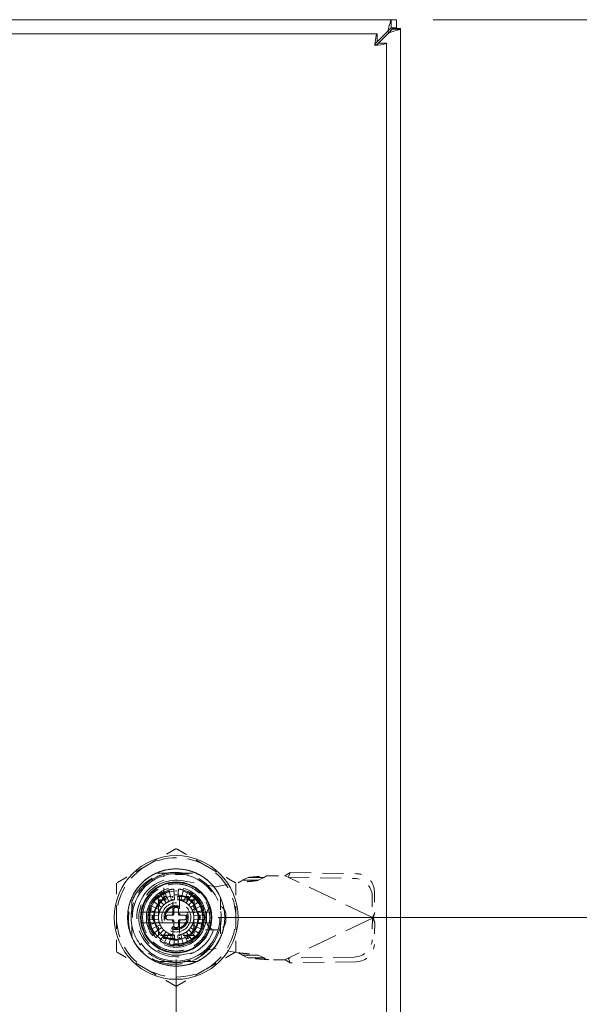
# Model space of a CAD drawing. Units: inches. Extents: x 3.8 to 99, y 1.2 to 63.8.
# Drawn here: x 36 to 41, y 33.3 to 42.1 of the extents above; entities that cross this region are included whole.
import ezdxf

# ---------------------------------------------------------------- set-up
doc = ezdxf.new("R2010")
doc.units = ezdxf.units.IN
doc.header["$LTSCALE"] = 6
doc.header["$MEASUREMENT"] = 0
doc.linetypes.add('DASHED', pattern=[0.2067, 0.1654, -0.0413])
for name, color, linetype, lineweight in [('Dimension (ANSI)', 7, 'Continuous', 5), ('Hidden (ANSI)', 7, 'DASHED', 5), ('Visible (ANSI)', 7, 'Continuous', 5)]:
    doc.layers.add(name, color=color, linetype=linetype, lineweight=lineweight)
doc.styles.add('Note Text (ANSI)', font='RomanS.shx')
doc.dimstyles.new('Default (ANSI)', dxfattribs={"dimscale": 6, "dimtxt": 0.125, "dimasz": 0.098425, "dimexe": 0.125, "dimexo": 0.0625, "dimgap": 0.031496, "dimtad": 0, "dimtih": 1, "dimtoh": 1, "dimrnd": 1e-08, "dimzin": 0, "dimdsep": 46, "dimtxsty": 'Note Text (ANSI)', "dimcen": 0.09, "dimdle": 0.393701, "dimclrd": 256, "dimclre": 256, "dimclrt": 256, "dimadec": 0, "dimazin": 0, "dimtfac": 0.96, "dimtofl": 0, "dimtmove": 0, "dimatfit": 3, "dimfxl": 1, "dimtolj": 1, "dimtzin": 4, "dimlwd": -1, "dimlwe": -1, "dimarcsym": 0})

# ---------------------------------------------------------------- blocks, each defined once
blk = doc.blocks.new('*D12')
at = {"layer": 'Defpoints', "color": 0}
for p in [(39.3298, 42.0626), (37.4149, 34.0626), (44.9991, 34.0626)]:
    blk.add_point(p, dxfattribs=at)
at = {"layer": 'Dimension (ANSI)'}
for p, q in [((39.7048, 42.0626), (45.7491, 42.0626)), ((44.9991, 41.472), (44.9991, 37.6265)), ((44.9991, 34.6531), (44.9991, 36.4986)), ((37.7899, 34.0626), (45.7491, 34.0626))]:
    blk.add_line(p, q, dxfattribs=at)
for points in [[(44.9007, 41.472), (45.0975, 41.472), (44.9991, 42.0626)], [(44.9007, 34.6531), (45.0975, 34.6531), (44.9991, 34.0626)]]:
    blk.add_solid(points, dxfattribs=at)
at = {"layer": 'Dimension (ANSI)', "insert": (44.9991, 37.0626), "char_height": 0.75, "attachment_point": 5, "style": 'Note Text (ANSI)'}
blk.add_mtext('\\A1;8.00', dxfattribs=at)
blk = doc.blocks.new('*D13')
at = {"layer": 'Defpoints', "color": 0}
for p in [(37.4149, 34.0626), (39.4149, 31.9407), (39.4149, 30.9124)]:
    blk.add_point(p, dxfattribs=at)
at = {"layer": 'Dimension (ANSI)'}
for p, q in [((37.4149, 33.6876), (37.4149, 31.1907)), ((38.0054, 31.9407), (38.8243, 31.9407)), ((39.4149, 31.9407), (40.5715, 31.9407))]:
    blk.add_line(p, q, dxfattribs=at)
for points in [[(38.0054, 32.0391), (38.0054, 31.8423), (37.4149, 31.9407)], [(38.8243, 32.0391), (38.8243, 31.8423), (39.4149, 31.9407)]]:
    blk.add_solid(points, dxfattribs=at)
at = {"layer": 'Dimension (ANSI)', "insert": (41.9034, 31.9407), "char_height": 0.75, "attachment_point": 5, "style": 'Note Text (ANSI)'}
blk.add_mtext('\\A1;2.00{\\PTYP.}', dxfattribs=at)

msp = doc.modelspace()

# ---------------------------------------------------------------- linework, layer by layer
at = {"layer": 'Hidden (ANSI)', "ltscale": 0.114446}
for p, q in [((37.2345, 34.4563), (37.5953, 34.4563)), ((37.2345, 34.4563), (37.5953, 34.4563)), ((37.0212, 33.8821), (37.0212, 34.243)), ((37.0212, 33.8821), (37.0212, 34.243)), ((37.8086, 34.243), (37.8086, 33.8821)), ((37.8086, 34.243), (37.8086, 33.8821)), ((37.5953, 33.6689), (37.2345, 33.6689)), ((37.5953, 33.6689), (37.2345, 33.6689))]:
    msp.add_line(p, q, dxfattribs=at)
at = {"layer": 'Hidden (ANSI)', "ltscale": 0.062892}
for p, q in [((37.3046, 34.2257), (37.3046, 34.4241)), ((37.3046, 34.2257), (37.3046, 34.4241)), ((37.7764, 33.9523), (37.578, 33.9523)), ((37.7764, 33.9523), (37.578, 33.9523))]:
    msp.add_line(p, q, dxfattribs=at)
at = {"layer": 'Hidden (ANSI)', "ltscale": 0.003649}
for p, q in [((37.4082, 34.4563), (37.4082, 34.4445)), ((37.4082, 34.4563), (37.4082, 34.4445)), ((37.4198, 34.4563), (37.4198, 34.4445)), ((37.4198, 34.4563), (37.4198, 34.4445)), ((37.4392, 34.4563), (37.4392, 34.4445)), ((37.4392, 34.4563), (37.4392, 34.4445)), ((37.447, 34.4563), (37.447, 34.4445)), ((37.447, 34.4563), (37.447, 34.4445)), ((37.4547, 34.4563), (37.4547, 34.4445)), ((37.4547, 34.4563), (37.4547, 34.4445)), ((37.4741, 34.4563), (37.4741, 34.4445)), ((37.4741, 34.4563), (37.4741, 34.4445)), ((37.4857, 34.4563), (37.4857, 34.4445)), ((37.4857, 34.4563), (37.4857, 34.4445))]:
    msp.add_line(p, q, dxfattribs=at)
at = {"layer": 'Hidden (ANSI)', "ltscale": 0.003592}
for p, q in [((37.4082, 34.4445), (37.4198, 34.4445)), ((37.4082, 34.4445), (37.4198, 34.4445)), ((37.4741, 34.4445), (37.4857, 34.4445)), ((37.4741, 34.4445), (37.4857, 34.4445))]:
    msp.add_line(p, q, dxfattribs=at)
at = {"layer": 'Hidden (ANSI)', "ltscale": 0.049806}
for p, q in [((37.4198, 34.4445), (37.447, 34.4445)), ((37.4198, 34.4445), (37.447, 34.4445)), ((37.447, 34.4445), (37.4741, 34.4445)), ((37.447, 34.4445), (37.4741, 34.4445))]:
    msp.add_line(p, q, dxfattribs=at)
at = {"layer": 'Hidden (ANSI)', "ltscale": 0.040626}
for p, q in [((38.0037, 34.3936), (38.0569, 34.4178)), ((38.1464, 34.3936), (38.1997, 34.4178)), ((38.0569, 33.7034), (38.0037, 33.7276)), ((38.1997, 33.7034), (38.1464, 33.7276))]:
    msp.add_line(p, q, dxfattribs=at)
at = {"layer": 'Hidden (ANSI)', "ltscale": 0.015813}
for p, q in [((38.0491, 34.3936), (38.0037, 34.3936)), ((38.1997, 34.4178), (38.1542, 34.4178)), ((38.4178, 34.4344), (38.4115, 34.4212)), ((39.1705, 34.0769), (39.1643, 34.0636)), ((39.1705, 34.0443), (39.1643, 34.0576)), ((38.0491, 33.7276), (38.0037, 33.7276)), ((38.1997, 33.7034), (38.1542, 33.7034)), ((38.4178, 33.6868), (38.4115, 33.7))]:
    msp.add_line(p, q, dxfattribs=at)
at = {"layer": 'Hidden (ANSI)', "ltscale": 0.033979}
for p, q in [((38.1464, 34.3936), (38.0491, 34.3936)), ((38.1542, 34.4178), (38.0569, 34.4178)), ((38.4313, 34.4628), (38.4178, 34.4344)), ((39.184, 34.1052), (39.1705, 34.0769)), ((39.184, 34.016), (39.1705, 34.0443)), ((38.1464, 33.7276), (38.0491, 33.7276)), ((38.1542, 33.7034), (38.0569, 33.7034)), ((38.4313, 33.6584), (38.4178, 33.6868))]:
    msp.add_line(p, q, dxfattribs=at)
at = {"layer": 'Hidden (ANSI)', "ltscale": 0.002565}
for p, q in [((38.2175, 34.433), (38.2258, 34.4346)), ((38.2258, 33.6866), (38.2175, 33.6882))]:
    msp.add_line(p, q, dxfattribs=at)
at = {"layer": 'Hidden (ANSI)', "ltscale": 0.049892}
for p, q in [((38.2258, 34.4346), (38.3832, 34.4346)), ((38.3832, 33.6866), (38.2258, 33.6866))]:
    msp.add_line(p, q, dxfattribs=at)
at = {"layer": 'Hidden (ANSI)', "ltscale": 0.00984}
for p, q in [((38.3832, 34.4346), (38.4115, 34.4212)), ((38.4115, 33.7), (38.3832, 33.6866))]:
    msp.add_line(p, q, dxfattribs=at)
at = {"layer": 'Hidden (ANSI)', "ltscale": 0.264443}
for p, q in [((39.1643, 34.0636), (38.4115, 34.4212)), ((39.1643, 34.0576), (38.4115, 33.7))]:
    msp.add_line(p, q, dxfattribs=at)
at = {"layer": 'Hidden (ANSI)', "ltscale": 0.188864}
for p, q in [((38.4115, 34.4212), (39.002, 34.4111)), ((38.4313, 34.4628), (39.0217, 34.4527)), ((39.002, 33.7101), (38.4115, 33.7)), ((39.0217, 33.6685), (38.4313, 33.6584))]:
    msp.add_line(p, q, dxfattribs=at)
at = {"layer": 'Hidden (ANSI)', "ltscale": 0.03052}
for p, q in [((37.3491, 34.3078), (37.3741, 34.2147)), ((37.4011, 34.2194), (37.3927, 34.3155)), ((37.437, 34.3155), (37.4286, 34.2194)), ((37.4556, 34.2147), (37.4806, 34.3078)), ((37.2353, 34.2421), (37.3035, 34.1739)), ((37.2692, 34.2706), (37.3245, 34.1916)), ((37.3483, 34.2053), (37.3075, 34.2927)), ((37.5222, 34.2927), (37.4814, 34.2053)), ((37.5052, 34.1916), (37.5605, 34.2706)), ((37.5944, 34.2421), (37.5262, 34.1739)), ((37.1847, 34.1699), (37.2721, 34.1291)), ((37.2859, 34.1529), (37.2069, 34.2082)), ((37.5439, 34.1529), (37.6229, 34.2082)), ((37.645, 34.1699), (37.5576, 34.1291)), ((37.1619, 34.0847), (37.258, 34.0763)), ((37.258, 34.0488), (37.1619, 34.0404)), ((37.2628, 34.1033), (37.1696, 34.1283)), ((37.567, 34.1033), (37.6602, 34.1283)), ((37.6678, 34.0847), (37.5717, 34.0763)), ((37.5717, 34.0488), (37.6678, 34.0404)), ((37.1696, 33.9968), (37.2628, 34.0218)), ((37.2721, 33.996), (37.1847, 33.9552)), ((37.2069, 33.9169), (37.2859, 33.9722)), ((37.6229, 33.9169), (37.5439, 33.9722)), ((37.5576, 33.996), (37.645, 33.9552)), ((37.6602, 33.9968), (37.567, 34.0218)), ((37.3035, 33.9512), (37.2353, 33.883)), ((37.2692, 33.8545), (37.3245, 33.9336)), ((37.3483, 33.9198), (37.3075, 33.8324)), ((37.3491, 33.8173), (37.3741, 33.9104)), ((37.4011, 33.9057), (37.3927, 33.8096)), ((37.437, 33.8096), (37.4286, 33.9057)), ((37.4556, 33.9104), (37.4806, 33.8173)), ((37.5222, 33.8324), (37.4814, 33.9198)), ((37.5052, 33.9336), (37.5605, 33.8545)), ((37.5262, 33.9512), (37.5944, 33.883))]:
    msp.add_line(p, q, dxfattribs=at)
at = {"layer": 'Hidden (ANSI)', "ltscale": 0.094877}
for p, q in [((37.4768, 34.3898), (37.7712, 34.3362)), ((37.7712, 33.785), (37.4768, 33.7314))]:
    msp.add_line(p, q, dxfattribs=at)
at = {"layer": 'Hidden (ANSI)', "ltscale": 0.063535}
for p, q in [((37.7712, 34.3362), (37.968, 34.374)), ((37.968, 33.7471), (37.7712, 33.785))]:
    msp.add_line(p, q, dxfattribs=at)
at = {"layer": 'Hidden (ANSI)', "ltscale": 0.068952}
for p, q in [((37.3061, 34.2509), (37.1973, 34.0626)), ((37.5236, 34.2509), (37.3061, 34.2509)), ((37.6324, 34.0626), (37.5236, 34.2509)), ((37.1973, 34.0626), (37.3061, 33.8742)), ((37.5236, 33.8742), (37.6324, 34.0626)), ((37.3061, 33.8742), (37.5236, 33.8742))]:
    msp.add_line(p, q, dxfattribs=at)
at = {"layer": 'Hidden (ANSI)', "ltscale": 0.013449}
for p, q in [((37.2574, 34.1774), (37.2574, 34.22)), ((37.2574, 34.22), (37.3001, 34.22))]:
    msp.add_line(p, q, dxfattribs=at)
at = {"layer": 'Hidden (ANSI)', "ltscale": 0.072786}
for p, q in [((37.5297, 34.22), (37.3001, 34.22)), ((37.2574, 34.1774), (37.2574, 33.9478)), ((37.5723, 33.9478), (37.5723, 34.1774)), ((37.3001, 33.9051), (37.5297, 33.9051))]:
    msp.add_line(p, q, dxfattribs=at)
at = {"layer": 'Hidden (ANSI)', "ltscale": 0.043453}
for p, q in [((37.3853, 34.1019), (37.3853, 34.2391)), ((37.4444, 34.2391), (37.4444, 34.1019)), ((37.3853, 33.886), (37.3853, 34.0232)), ((37.4444, 34.0232), (37.4444, 33.886))]:
    msp.add_line(p, q, dxfattribs=at)
at = {"layer": 'Hidden (ANSI)', "ltscale": 0.014699}
for p, q in [((37.5297, 34.22), (37.5763, 34.22)), ((37.2574, 33.9011), (37.2574, 33.9478))]:
    msp.add_line(p, q, dxfattribs=at)
at = {"layer": 'Hidden (ANSI)', "ltscale": 0.101134}
for p, q in [((37.5763, 34.22), (37.5763, 33.9011)), ((37.5763, 33.9011), (37.2574, 33.9011))]:
    msp.add_line(p, q, dxfattribs=at)
at = {"layer": 'Hidden (ANSI)', "ltscale": 0.063412}
for p, q in [((39.1609, 34.2566), (39.1643, 34.0636)), ((39.1806, 34.2982), (39.184, 34.1052)), ((39.1643, 34.0576), (39.1609, 33.8646)), ((39.184, 34.016), (39.1806, 33.823))]:
    msp.add_line(p, q, dxfattribs=at)
at = {"layer": 'Hidden (ANSI)'}
for p, q in [((37.2856, 34.1525), (37.2856, 34.1525)), ((37.5574, 34.1296), (37.5574, 34.1296)), ((37.2724, 33.9956), (37.2724, 33.9956)), ((37.5442, 33.9726), (37.5442, 33.9726))]:
    msp.add_line(p, q, dxfattribs=at)
at = {"layer": 'Hidden (ANSI)', "ltscale": 0.014273}
for p, q in [((37.3952, 34.0941), (37.3952, 34.1393)), ((37.4346, 34.1393), (37.4346, 34.0941)), ((37.3381, 34.0822), (37.3834, 34.0822)), ((37.3834, 34.0429), (37.3381, 34.0429)), ((37.4464, 34.0822), (37.4916, 34.0822)), ((37.4916, 34.0429), (37.4464, 34.0429)), ((37.3952, 33.9858), (37.3952, 34.0311)), ((37.4346, 34.0311), (37.4346, 33.9858))]:
    msp.add_line(p, q, dxfattribs=at)
at = {"layer": 'Hidden (ANSI)', "ltscale": 0.004899}
for p, q in [((37.407, 34.1511), (37.4227, 34.1511)), ((37.3263, 34.0547), (37.3263, 34.0704)), ((37.5035, 34.0704), (37.5035, 34.0547)), ((37.4227, 33.974), (37.407, 33.974))]:
    msp.add_line(p, q, dxfattribs=at)
at = {"layer": 'Hidden (ANSI)', "ltscale": 0.014898}
for p, q in [((37.6846, 34.0842), (37.6846, 34.037)), ((37.8578, 34.037), (37.8578, 34.0842))]:
    msp.add_line(p, q, dxfattribs=at)
at = {"layer": 'Hidden (ANSI)', "ltscale": 0.002143}
for p, q in [((39.1643, 34.0636), (39.1706, 34.0606)), ((39.1706, 34.0606), (39.1643, 34.0576))]:
    msp.add_line(p, q, dxfattribs=at)
at = {"layer": 'Hidden (ANSI)', "ltscale": 0.93081}
msp.add_circle((37.4149, 34.0626), 0.5512, dxfattribs=at)
at = {"layer": 'Hidden (ANSI)', "ltscale": 1.097026}
msp.add_circle((37.4149, 34.0626), 0.4331, dxfattribs=at)
at = {"layer": 'Hidden (ANSI)', "ltscale": 0.987324}
msp.add_circle((37.4149, 34.0626), 0.3898, dxfattribs=at)
msp.add_circle((37.4149, 34.0626), 0.3898, dxfattribs=at)
at = {"layer": 'Hidden (ANSI)', "ltscale": 0.632045}
msp.add_circle((37.4149, 34.0626), 0.3169, dxfattribs=at)
at = {"layer": 'Hidden (ANSI)', "ltscale": 0.529959}
msp.add_circle((37.4149, 34.0626), 0.2657, dxfattribs=at)
at = {"layer": 'Hidden (ANSI)', "ltscale": 0.502475}
msp.add_circle((37.4149, 34.0626), 0.252, dxfattribs=at)
at = {"layer": 'Hidden (ANSI)', "ltscale": 0.481861}
msp.add_circle((37.4149, 34.0626), 0.2416, dxfattribs=at)
at = {"layer": 'Hidden (ANSI)', "ltscale": 0.392537}
msp.add_circle((37.4149, 34.0626), 0.1969, dxfattribs=at)
msp.add_circle((37.4149, 34.0626), 0.1969, dxfattribs=at)
at = {"layer": 'Hidden (ANSI)', "ltscale": 0.38861}
msp.add_circle((37.4149, 34.0626), 0.1949, dxfattribs=at)
at = {"layer": 'Hidden (ANSI)', "ltscale": 0.25904}
msp.add_circle((37.4149, 34.0626), 0.1299, dxfattribs=at)
at = {"layer": 'Hidden (ANSI)', "ltscale": 0.21585}
msp.add_circle((37.4149, 34.0626), 0.1083, dxfattribs=at)
at = {"layer": 'Hidden (ANSI)', "ltscale": 0.196218}
msp.add_circle((37.4149, 34.0626), 0.0984, dxfattribs=at)
at = {"layer": 'Hidden (ANSI)', "ltscale": 0.192292}
msp.add_circle((37.4149, 34.0626), 0.0965, dxfattribs=at)
at = {"layer": 'Hidden (ANSI)', "ltscale": 0.176586}
for start, end in [(60, 120), (120, 180), (0, 60), (180, 240), (300, 0), (240, 300)]:
    msp.add_arc((37.4149, 34.0626), 0.5315, start, end, dxfattribs=at)
at = {"layer": 'Hidden (ANSI)', "ltscale": 0.452872}
msp.add_arc((37.4149, 34.0626), 0.3504, 108.33707, 341.66293, dxfattribs=at)
msp.add_arc((37.4149, 34.0626), 0.3504, 108.33707, 341.66293, dxfattribs=at)
at = {"layer": 'Hidden (ANSI)', "ltscale": 0.371936}
msp.add_arc((37.4168, 34.0606), 0.3346, 79.67298, 280.32702, dxfattribs=at)
at = {"layer": 'Hidden (ANSI)', "ltscale": 0.266583}
msp.add_arc((37.4149, 34.0626), 0.4011, 329.99806, 89.99992, dxfattribs=at)
at = {"layer": 'Hidden (ANSI)', "ltscale": 0.013969}
for start, end in [(95, 105), (75, 85), (135, 145), (115, 125), (55, 65), (35, 45), (155, 165), (15, 25), (175, 185), (355, 5), (195, 205), (335, 345), (215, 225), (315, 325), (235, 245), (255, 265), (275, 285), (295, 305)]:
    msp.add_arc((37.4149, 34.0626), 0.2539, start, end, dxfattribs=at)
at = {"layer": 'Hidden (ANSI)', "ltscale": 0.205283}
for start, end in [(11.53696, 168.46304), (191.53696, 348.46304)]:
    msp.add_arc((37.4149, 34.0626), 0.2362, start, end, dxfattribs=at)
at = {"layer": 'Hidden (ANSI)', "ltscale": 0.007062}
for centre, start, end in [((37.3735, 34.2391), 0, 90), ((37.4562, 34.2391), 90, 180), ((37.3735, 33.886), 270, 0), ((37.4562, 33.886), 180, 270)]:
    msp.add_arc(centre, 0.0118, start, end, dxfattribs=at)
at = {"layer": 'Hidden (ANSI)', "ltscale": 0.008625}
for start, end in [(95, 105), (75, 85), (145, 155), (135, 145), (125, 135), (115, 125), (55, 65), (45, 55), (35, 45), (25, 35), (175, 185), (165, 175), (185, 195), (155, 165), (15, 25), (5, 15), (345, 355), (355, 5), (195, 205), (205, 215), (215, 225), (315, 325), (325, 335), (335, 345), (225, 235), (235, 245), (255, 265), (275, 285), (295, 305), (305, 315)]:
    msp.add_arc((37.4149, 34.0626), 0.1575, start, end, dxfattribs=at)
at = {"layer": 'Hidden (ANSI)', "ltscale": 0.006128}
for centre, start, end in [((37.3735, 34.2267), 284.13444, 0), ((37.4562, 34.2267), 180, 255.86556), ((37.3735, 33.8984), 0, 75.86556), ((37.4562, 33.8984), 104.13444, 180)]:
    msp.add_arc(centre, 0.0118, start, end, dxfattribs=at)
at = {"layer": 'Hidden (ANSI)', "ltscale": 0.008435}
for start, end in [(105.21846, 115), (65, 74.78154), (245, 254.78154), (285.21846, 295)]:
    msp.add_arc((37.4149, 34.0626), 0.1575, start, end, dxfattribs=at)
at = {"layer": 'Hidden (ANSI)', "ltscale": 0.00579}
for centre, start, end in [((37.407, 34.1393), 90, 180), ((37.4227, 34.1393), 0, 90), ((37.3381, 34.0704), 90, 180), ((37.3381, 34.0547), 180, 270), ((37.3834, 34.0941), 270, 0), ((37.3834, 34.0311), 0, 90), ((37.4464, 34.0941), 180, 270), ((37.4464, 34.0311), 90, 180), ((37.4916, 34.0704), 0, 90), ((37.4916, 34.0547), 270, 0), ((37.407, 33.9858), 180, 270), ((37.4227, 33.9858), 270, 0)]:
    msp.add_arc(centre, 0.0118, start, end, dxfattribs=at)
at = {"layer": 'Hidden (ANSI)', "ltscale": 0.08628}
for centre, start, end in [((37.7712, 34.0842), 0, 180), ((37.7712, 34.037), 180, 0)]:
    msp.add_arc(centre, 0.0866, start, end, dxfattribs=at)
at = {"layer": 'Hidden (ANSI)', "ltscale": 0.030012}
for start, end in [(171.26302, 188.73698), (351.26302, 8.73698)]:
    msp.add_arc((37.4149, 34.0626), 0.311, start, end, dxfattribs=at)
at = {"layer": 'Hidden (ANSI)', "ltscale": 0.009716}
for centre, start, end in [((37.3657, 34.1019), 270, 0), ((37.3657, 34.0232), 0, 90), ((37.4641, 34.1019), 180, 270), ((37.4641, 34.0232), 90, 180)]:
    msp.add_arc(centre, 0.0197, start, end, dxfattribs=at)
at = {"layer": 'Hidden (ANSI)', "ltscale": 0.078427}
for centre, major_axis, start_param, end_param in [((39.0047, 34.2592), (-0.1422, 0.0676), 3.585041, 5.155837), ((39.0244, 34.3008), (0.1422, -0.0676), 0.443448, 2.014245), ((39.0047, 33.862), (0.1422, 0.0676), 4.268941, 5.839737), ((39.0244, 33.8204), (-0.1422, -0.0676), 1.127348, 2.698144)]:
    msp.add_ellipse(centre, major_axis=major_axis, ratio=0.956305, start_param=start_param, end_param=end_param, dxfattribs=at)
at = {"layer": 'Hidden (ANSI)', "ltscale": 0.010489}
for centre, major_axis, start_param, end_param in [((37.3175, 34.2313), (0.0114, -0.0197), 3.141488, 4.712327), ((37.5123, 34.2313), (-0.0114, -0.0197), 1.570833, 3.141646), ((37.2201, 34.0626), (0.0227, 0), 1.570894, 3.141769), ((37.6097, 34.0626), (-0.0227, 0), 1.570758, 3.141497), ((37.3175, 33.8939), (0.0114, 0.0197), 3.141335, 4.71225), ((37.5123, 33.8939), (-0.0114, 0.0197), 1.570869, 3.141718)]:
    msp.add_ellipse(centre, major_axis=major_axis, ratio=0.00001, start_param=start_param, end_param=end_param, dxfattribs=at)
at = {"layer": 'Hidden (ANSI)'}
for centre, major_axis, start_param, end_param in [((37.5538, 34.1592), (-0.0097, -0.00675), 6.282368, 6.283198), ((37.2617, 34.1346), (0.0107, -0.005), 6.283105, 6.283188), ((37.2759, 33.9659), (0.0097, 0.00675), 6.282362, 6.283192), ((37.5681, 33.9905), (-0.0107, 0.005), 6.283105, 6.283188)]:
    msp.add_ellipse(centre, major_axis=major_axis, ratio=0.00001, start_param=start_param, end_param=end_param, dxfattribs=at)
at = {"layer": 'Hidden (ANSI)', "ltscale": 0.097572}
for points, weights in [([(37.4149, 34.6763), (37.2725, 34.5941), (37.1491, 34.5229)], [1.64617092791, 1.77350269706, 1.77350269232]), ([(37.6806, 34.5229), (37.5573, 34.5941), (37.4149, 34.6763)], [1.7735026919, 1.77350269191, 1.64617092753]), ([(37.1491, 34.5229), (37.0258, 34.4516), (36.8834, 34.3694)], [1.77350269232, 1.77350268757, 1.64617092791]), ([(37.9464, 34.3694), (37.8039, 34.4516), (37.6806, 34.5229)], [1.64617092753, 1.77350269189, 1.7735026919]), ([(36.8834, 34.3694), (36.8834, 34.205), (36.8834, 34.0626)], [1.64617092753, 1.77350269188, 1.7735026919]), ([(37.9464, 34.0626), (37.9464, 34.205), (37.9464, 34.3694)], [1.7735026919, 1.77350269192, 1.64617092753]), ([(36.8834, 34.0626), (36.8834, 33.9201), (36.8834, 33.7557)], [1.7735026919, 1.77350269192, 1.64617092753]), ([(37.9464, 33.7557), (37.9464, 33.9201), (37.9464, 34.0626)], [1.64617092753, 1.77350269188, 1.7735026919]), ([(36.8834, 33.7557), (37.0258, 33.6735), (37.1491, 33.6023)], [1.64617092753, 1.77350269191, 1.7735026919]), ([(37.6806, 33.6023), (37.8039, 33.6735), (37.9464, 33.7557)], [1.7735026919, 1.77350268929, 1.64617092752]), ([(37.1491, 33.6023), (37.2725, 33.5311), (37.4149, 33.4488)], [1.7735026919, 1.77350269189, 1.64617092752]), ([(37.4149, 33.4488), (37.5573, 33.5311), (37.6806, 33.6023)], [1.64617092752, 1.77350269451, 1.7735026919])]:
    msp.add_rational_spline(points, weights, degree=2, dxfattribs=at)
at = {"layer": 'Hidden (ANSI)', "ltscale": 1.097209}
msp.add_open_spline([(37.0398, 33.8461), (37.051, 33.8266), (37.0638, 33.8081), (37.0915, 33.7737), (37.1065, 33.7578), (37.1383, 33.7287), (37.1552, 33.7154), (37.1944, 33.689), (37.217, 33.6765), (37.2728, 33.652), (37.3067, 33.6418), (37.3978, 33.6261), (37.4556, 33.6277), (37.5356, 33.646), (37.5593, 33.6536), (37.5987, 33.6701), (37.6148, 33.678), (37.6625, 33.7054), (37.6922, 33.7279), (37.7595, 33.7941), (37.7919, 33.842), (37.8222, 33.9141), (37.8289, 33.9339), (37.8394, 33.9747), (37.8432, 33.9957), (37.8516, 34.0741), (37.8461, 34.1322), (37.8239, 34.2061), (37.8171, 34.2243), (37.7886, 34.2867), (37.7608, 34.3277), (37.711, 34.3794), (37.6942, 34.3943), (37.6522, 34.426), (37.6262, 34.4417), (37.5752, 34.4657), (37.5506, 34.4746), (37.4873, 34.4913), (37.4482, 34.4961), (37.3516, 34.4948), (37.2952, 34.4827), (37.2178, 34.4491), (37.194, 34.436), (37.1603, 34.4131), (37.1493, 34.4049), (37.1081, 34.3708), (37.0812, 34.3414), (37.0261, 34.2617), (37.0032, 34.2087), (36.9857, 34.126), (36.9825, 34.0989), (36.9815, 34.05), (36.9826, 34.0283), (36.9928, 33.9503), (37.0112, 33.8956), (37.0685, 33.7963), (37.1068, 33.753), (37.1697, 33.7049), (37.1884, 33.6928), (37.23, 33.6701), (37.2533, 33.66), (37.3315, 33.6338), (37.3888, 33.6265), (37.4819, 33.6333), (37.5174, 33.6403), (37.5787, 33.6607), (37.6049, 33.6724), (37.653, 33.6999), (37.675, 33.7153), (37.7201, 33.7536), (37.7422, 33.7772), (37.7773, 33.8241), (37.791, 33.8465), (37.8282, 33.9212), (37.8432, 33.977), (37.8494, 34.0717), (37.847, 34.1095), (37.8359, 34.1658), (37.8308, 34.1848), (37.8178, 34.2224), (37.8099, 34.241), (37.7883, 34.2834), (37.7735, 34.3068), (37.7376, 34.353), (37.716, 34.3753), (37.6668, 34.4163), (37.639, 34.4345), (37.5916, 34.4584), (37.573, 34.4662), (37.5193, 34.4844), (37.4834, 34.4917), (37.4046, 34.4976), (37.362, 34.4945), (37.298, 34.4802), (37.2758, 34.4733), (37.2011, 34.4435), (37.1528, 34.412), (37.0926, 34.353), (37.0751, 34.3324), (37.0483, 34.2939), (37.038, 34.2768), (37.0114, 34.2245), (36.9985, 34.1877), (36.9836, 34.1154), (36.9808, 34.0804), (36.983, 34.0232), (36.9857, 34.001), (36.9944, 33.9564), (37.0007, 33.9339), (37.0173, 33.8892), (37.0277, 33.8671), (37.0398, 33.846)], degree=3, knots=[0.00001, 0.00001, 0.00001, 0.00001, 0.170957, 0.170957, 0.336828, 0.336828, 0.500673, 0.500673, 0.697945, 0.697945, 0.967507, 0.967507, 1.408737, 1.408737, 1.599507, 1.599507, 1.736612, 1.736612, 2.021717, 2.021717, 2.464543, 2.464543, 2.625933, 2.625933, 2.790103, 2.790103, 3.23626, 3.23626, 3.386491, 3.386491, 3.766036, 3.766036, 3.938056, 3.938056, 4.169555, 4.169555, 4.370532, 4.370532, 4.672546, 4.672546, 5.116104, 5.116104, 5.324846, 5.324846, 5.430748, 5.430748, 5.736706, 5.736706, 6.181603, 6.181603, 6.39227, 6.39227, 6.559916, 6.559916, 7.000642, 7.000642, 7.442386, 7.442386, 7.613426, 7.613426, 7.809095, 7.809095, 8.253622, 8.253622, 8.531307, 8.531307, 8.752051, 8.752051, 8.957386, 8.957386, 9.206558, 9.206558, 9.408703, 9.408703, 9.852224, 9.852224, 10.14198, 10.14198, 10.293078, 10.293078, 10.447889, 10.447889, 10.659618, 10.659618, 10.897096, 10.897096, 11.149104, 11.149104, 11.302976, 11.302976, 11.581662, 11.581662, 11.908694, 11.908694, 12.085983, 12.085983, 12.526597, 12.526597, 12.733426, 12.733426, 12.886234, 12.886234, 13.184071, 13.184071, 13.455165, 13.455165, 13.627442, 13.627442, 13.808086, 13.808086, 13.996338, 13.996338, 13.996338, 13.996338], dxfattribs=at)
at = {"layer": 'Hidden (ANSI)', "ltscale": 0.277367}
msp.add_open_spline([(37.0398, 33.846), (37.0178, 33.8875), (37.0026, 33.9327), (36.9876, 34.025), (36.9877, 34.0716), (37.0016, 34.1541), (37.0155, 34.2097), (37.0808, 34.3148), (37.1179, 34.3548), (37.198, 34.4129), (37.2391, 34.4333), (37.3255, 34.4596), (37.37, 34.4653), (37.4149, 34.4636)], degree=3, knots=[-2.961438, -2.961438, -2.961438, -2.961438, -2.290928, -2.290928, -1.623308, -1.623308, -1.092246, -1.092246, -0.685976, -0.685976, -0.342217, -0.342217, -0.000086, -0.000086, -0.000086, -0.000086], dxfattribs=at)
at = {"layer": 'Hidden (ANSI)', "ltscale": 0.277378}
msp.add_open_spline([(37.0399, 33.846), (37.0178, 33.8876), (37.0027, 33.9322), (36.9877, 34.0245), (36.9877, 34.0715), (37.0043, 34.1709), (37.0239, 34.2229), (37.0893, 34.3287), (37.1325, 34.3654), (37.1981, 34.413), (37.2388, 34.4333), (37.3252, 34.4594), (37.3701, 34.4654), (37.4149, 34.4637)], degree=3, knots=[-1.535944, -1.535944, -1.535944, -1.535944, -1.352845, -1.352845, -1.172893, -1.172893, -0.961321, -0.961321, -0.688673, -0.688673, -0.341045, -0.341045, -0.000001, -0.000001, -0.000001, -0.000001], dxfattribs=at)
at = {"layer": 'Hidden (ANSI)', "ltscale": 0.400028}
msp.add_open_spline([(37.4149, 34.4637), (37.3818, 34.4637), (37.3489, 34.4596), (37.2898, 34.4447), (37.2635, 34.435), (37.2059, 34.4069), (37.1758, 34.3867), (37.1265, 34.3429), (37.1065, 34.3207), (37.0695, 34.2693), (37.0534, 34.2396), (37.0298, 34.1791), (37.0218, 34.1486), (37.015, 34.0992), (37.0138, 34.0808), (37.0138, 34.0291), (37.0179, 33.996), (37.0336, 33.9345), (37.0442, 33.9063), (37.0743, 33.8476), (37.0949, 33.8181), (37.138, 33.771), (37.1591, 33.7523), (37.2105, 33.7157), (37.2414, 33.6992), (37.3191, 33.6701), (37.3668, 33.6615), (37.4149, 33.6615)], degree=3, knots=[0.000042, 0.000042, 0.000042, 0.000042, 0.251937, 0.251937, 0.464852, 0.464852, 0.740127, 0.740127, 0.967194, 0.967194, 1.223248, 1.223248, 1.462544, 1.462544, 1.603125, 1.603125, 1.856517, 1.856517, 2.086186, 2.086186, 2.358848, 2.358848, 2.573276, 2.573276, 2.839215, 2.839215, 3.20573, 3.20573, 3.20573, 3.20573], dxfattribs=at)
at = {"layer": 'Hidden (ANSI)', "ltscale": 0.005917}
for points, knots in [([(37.3046, 34.4364), (37.3046, 34.4364), (37.3046, 34.4361), (37.3046, 34.4349), (37.3046, 34.4339), (37.3046, 34.4318), (37.3046, 34.4303), (37.3046, 34.4274), (37.3046, 34.4256), (37.3046, 34.4241)], [0, 0, 0, 0, 0.01095662, 0.01095662, 0.02215052, 0.02215052, 0.03364681, 0.03364681, 0.04541589, 0.04541589, 0.04541589, 0.04541589]), ([(37.3046, 34.4364), (37.3046, 34.4364), (37.3046, 34.4361), (37.3046, 34.4349), (37.3046, 34.4339), (37.3046, 34.4318), (37.3046, 34.4303), (37.3046, 34.4274), (37.3046, 34.4256), (37.3046, 34.4241)], [0, 0, 0, 0, 0.01095662, 0.01095662, 0.02215052, 0.02215052, 0.03364681, 0.03364681, 0.04541589, 0.04541589, 0.04541589, 0.04541589]), ([(37.7764, 33.9523), (37.7779, 33.9523), (37.7798, 33.9523), (37.7826, 33.9523), (37.7841, 33.9523), (37.7862, 33.9523), (37.7872, 33.9523), (37.7884, 33.9523), (37.7887, 33.9523), (37.7887, 33.9523)], [-0.04541589, -0.04541589, -0.04541589, -0.04541589, -0.03364681, -0.03364681, -0.02215052, -0.02215052, -0.01095662, -0.01095662, 0, 0, 0, 0]), ([(37.7764, 33.9523), (37.7779, 33.9523), (37.7798, 33.9523), (37.7826, 33.9523), (37.7841, 33.9523), (37.7862, 33.9523), (37.7872, 33.9523), (37.7884, 33.9523), (37.7887, 33.9523), (37.7887, 33.9523)], [-0.04541589, -0.04541589, -0.04541589, -0.04541589, -0.03364681, -0.03364681, -0.02215052, -0.02215052, -0.01095662, -0.01095662, 0, 0, 0, 0])]:
    msp.add_open_spline(points, degree=3, knots=knots, dxfattribs=at)
at = {"layer": 'Hidden (ANSI)', "ltscale": 0.071063}
for points, knots in [([(38.1464, 34.3936), (38.1406, 34.3924), (38.1334, 34.3911), (38.1165, 34.3887), (38.1069, 34.3875), (38.0891, 34.3854), (38.0815, 34.3846), (38.0691, 34.3833), (38.0644, 34.3828), (38.0483, 34.3813), (38.0364, 34.3801), (38.018, 34.3785), (38.0117, 34.3779), (37.9931, 34.3762), (37.9806, 34.3751), (37.968, 34.374)], [-0.5719093, -0.5719093, -0.5719093, -0.5719093, -0.4658221, -0.4658221, -0.3581481, -0.3581481, -0.2864023, -0.2864023, -0.2454171, -0.2454171, -0.1472353, -0.1472353, -0.0981777, -0.0981777, -0.0021059, -0.0021059, -0.0021059, -0.0021059]), ([(37.968, 33.7471), (37.9819, 33.7459), (37.9958, 33.7447), (38.0231, 33.7423), (38.0365, 33.741), (38.0579, 33.739), (38.0661, 33.7382), (38.0785, 33.7369), (38.0829, 33.7364), (38.0974, 33.7348), (38.1068, 33.7337), (38.1196, 33.732), (38.1236, 33.7315), (38.1347, 33.7298), (38.1411, 33.7287), (38.1464, 33.7276)], [-0.5719708, -0.5719708, -0.5719708, -0.5719708, -0.4656392, -0.4656392, -0.3580546, -0.3580546, -0.2863683, -0.2863683, -0.2454171, -0.2454171, -0.1472353, -0.1472353, -0.0981777, -0.0981777, -0.0021679, -0.0021679, -0.0021679, -0.0021679])]:
    msp.add_open_spline(points, degree=3, knots=knots, dxfattribs=at)
at = {"layer": 'Hidden (ANSI)', "ltscale": 0.015374}
for points, knots in [([(37.968, 34.374), (37.9715, 34.3756), (37.975, 34.3771), (37.9817, 34.3801), (37.985, 34.3817), (37.99, 34.3842), (37.9919, 34.3852), (37.9979, 34.3887), (38.0013, 34.3911), (38.0037, 34.3936)], [-0.1240873, -0.1240873, -0.1240873, -0.1240873, -0.095004, -0.095004, -0.0659267, -0.0659267, -0.0465676, -0.0465676, 0, 0, 0, 0]), ([(38.0037, 33.7276), (38.0022, 33.7292), (38.0003, 33.7307), (37.9958, 33.7337), (37.9932, 33.7353), (37.9884, 33.7378), (37.9864, 33.7388), (37.9792, 33.7423), (37.9736, 33.7447), (37.968, 33.7471)], [-0.1240901, -0.1240901, -0.1240901, -0.1240901, -0.0950069, -0.0950069, -0.0659279, -0.0659279, -0.0465676, -0.0465676, -0.0000031, -0.0000031, -0.0000031, -0.0000031])]:
    msp.add_open_spline(points, degree=3, knots=knots, dxfattribs=at)
at = {"layer": 'Hidden (ANSI)', "ltscale": 0.063886}
for points, knots in [([(38.0569, 34.4178), (38.0594, 34.4182), (38.062, 34.4187), (38.0704, 34.4199), (38.0766, 34.4207), (38.0882, 34.422), (38.0931, 34.4226), (38.1054, 34.4238), (38.1129, 34.4246), (38.1253, 34.4257), (38.13, 34.4261), (38.145, 34.4274), (38.1557, 34.4282), (38.1723, 34.4296), (38.1779, 34.43), (38.1947, 34.4313), (38.2061, 34.4322), (38.2175, 34.433)], [-0.5132656, -0.5132656, -0.5132656, -0.5132656, -0.4694803, -0.4694803, -0.3881765, -0.3881765, -0.3339949, -0.3339949, -0.2617343, -0.2617343, -0.2204584, -0.2204584, -0.1322616, -0.1322616, -0.0881931, -0.0881931, -0.000997, -0.000997, -0.000997, -0.000997]), ([(38.2175, 33.6882), (38.2126, 33.6885), (38.2076, 33.6889), (38.1908, 33.6902), (38.179, 33.6911), (38.1599, 33.6926), (38.1524, 33.6932), (38.1354, 33.6946), (38.1261, 33.6954), (38.1079, 33.6971), (38.099, 33.698), (38.0828, 33.6997), (38.0756, 33.7006), (38.0646, 33.7021), (38.0605, 33.7028), (38.0569, 33.7034)], [-0.5358142, -0.5358142, -0.5358142, -0.5358142, -0.4980836, -0.4980836, -0.4066914, -0.4066914, -0.3457923, -0.3457923, -0.2645696, -0.2645696, -0.1763749, -0.1763749, -0.0881865, -0.0881865, -0.0234593, -0.0234593, -0.0234593, -0.0234593])]:
    msp.add_open_spline(points, degree=3, knots=knots, dxfattribs=at)
at = {"layer": 'Hidden (ANSI)', "ltscale": 0.008481}
for points, knots in [([(38.2175, 34.433), (38.2147, 34.4311), (38.2119, 34.4292), (38.2065, 34.4252), (38.204, 34.4231), (38.2011, 34.4199), (38.2003, 34.4188), (38.1997, 34.4178)], [-0.06890655, -0.06890655, -0.06890655, -0.06890655, -0.04291498, -0.04291498, -0.01428148, -0.01428148, -0.0000029, -0.0000029, -0.0000029, -0.0000029]), ([(38.1997, 33.7034), (38.2009, 33.7015), (38.2026, 33.6996), (38.2071, 33.6955), (38.2099, 33.6934), (38.2144, 33.6903), (38.216, 33.6892), (38.2175, 33.6882)], [-0.06890361, -0.06890361, -0.06890361, -0.06890361, -0.04291498, -0.04291498, -0.01428149, -0.01428149, 0, 0, 0, 0])]:
    msp.add_open_spline(points, degree=3, knots=knots, dxfattribs=at)
at = {"layer": 'Hidden (ANSI)', "ltscale": 0.017755}
for points, knots in [([(38.4313, 34.4628), (38.4233, 34.4582), (38.4152, 34.4536), (38.3992, 34.4441), (38.3912, 34.4394), (38.3832, 34.4346)], [-0.1443528, -0.1443528, -0.1443528, -0.1443528, -0.0722632, -0.0722632, -0.001419, -0.001419, -0.001419, -0.001419]), ([(38.3832, 33.6866), (38.3912, 33.6818), (38.3992, 33.677), (38.4153, 33.6676), (38.4233, 33.6629), (38.4313, 33.6584)], [-0.1435548, -0.1435548, -0.1435548, -0.1435548, -0.0725288, -0.0725288, -0.0006202, -0.0006202, -0.0006202, -0.0006202])]:
    msp.add_open_spline(points, degree=3, knots=knots, dxfattribs=at)
at = {"layer": 'Hidden (ANSI)', "ltscale": 0.301535}
for points, knots in [([(37.1157, 34.0626), (37.1157, 34.1006), (37.1234, 34.1409), (37.154, 34.2144), (37.177, 34.2478), (37.2296, 34.3004), (37.263, 34.3234), (37.3366, 34.3541), (37.3768, 34.3618), (37.4529, 34.3618), (37.4932, 34.3541), (37.5668, 34.3234), (37.6001, 34.3004), (37.6528, 34.2478), (37.6757, 34.2144), (37.7064, 34.1409), (37.7141, 34.1006), (37.7141, 34.0626)], [0, 0, 0, 0, 0.290051, 0.290051, 0.580102, 0.580102, 0.869849, 0.869849, 1.159596, 1.159596, 1.449344, 1.449344, 1.739091, 1.739091, 2.029142, 2.029142, 2.319193, 2.319193, 2.319193, 2.319193]), ([(37.7141, 34.0626), (37.7141, 34.0245), (37.7064, 33.9842), (37.6757, 33.9107), (37.6528, 33.8773), (37.6001, 33.8247), (37.5668, 33.8017), (37.4932, 33.771), (37.4529, 33.7634), (37.3768, 33.7634), (37.3366, 33.771), (37.263, 33.8017), (37.2296, 33.8247), (37.177, 33.8773), (37.154, 33.9107), (37.1234, 33.9842), (37.1157, 34.0245), (37.1157, 34.0626)], [2.319193, 2.319193, 2.319193, 2.319193, 2.609244, 2.609244, 2.899295, 2.899295, 3.189042, 3.189042, 3.478789, 3.478789, 3.768537, 3.768537, 4.058284, 4.058284, 4.348335, 4.348335, 4.638386, 4.638386, 4.638386, 4.638386])]:
    msp.add_open_spline(points, degree=3, knots=knots, dxfattribs=at)
at = {"layer": 'Hidden (ANSI)', "ltscale": 0.201062}
for points, knots in [([(37.2141, 34.0626), (37.2141, 34.0879), (37.2192, 34.1149), (37.2397, 34.1643), (37.2551, 34.1868), (37.2906, 34.2223), (37.3131, 34.2377), (37.3626, 34.2583), (37.3895, 34.2634), (37.4402, 34.2634), (37.4672, 34.2583), (37.5166, 34.2377), (37.5391, 34.2223), (37.5746, 34.1868), (37.59, 34.1643), (37.6106, 34.1149), (37.6157, 34.0879), (37.6157, 34.0626)], [-3.090437, -3.090437, -3.090437, -3.090437, -2.897266, -2.897266, -2.704095, -2.704095, -2.510961, -2.510961, -2.317827, -2.317827, -2.124694, -2.124694, -1.93156, -1.93156, -1.738389, -1.738389, -1.545218, -1.545218, -1.545218, -1.545218]), ([(37.6157, 34.0626), (37.6157, 34.0372), (37.6106, 34.0103), (37.59, 33.9608), (37.5746, 33.9383), (37.5391, 33.9028), (37.5166, 33.8874), (37.4672, 33.8669), (37.4402, 33.8618), (37.3895, 33.8618), (37.3626, 33.8669), (37.3131, 33.8874), (37.2906, 33.9028), (37.2551, 33.9383), (37.2397, 33.9608), (37.2192, 34.0103), (37.2141, 34.0372), (37.2141, 34.0626)], [-1.545218, -1.545218, -1.545218, -1.545218, -1.352047, -1.352047, -1.158876, -1.158876, -0.965743, -0.965743, -0.772609, -0.772609, -0.579476, -0.579476, -0.386342, -0.386342, -0.193171, -0.193171, 0, 0, 0, 0])]:
    msp.add_open_spline(points, degree=3, knots=knots, dxfattribs=at)
at = {"layer": 'Hidden (ANSI)', "ltscale": 0.008312}
for points in [[(37.2856, 34.1525), (37.2805, 34.1452), (37.2761, 34.1375), (37.2724, 34.1296)], [(37.5574, 34.1296), (37.5536, 34.1375), (37.5492, 34.1452), (37.5441, 34.1525)], [(37.2724, 33.9956), (37.2761, 33.9876), (37.2805, 33.9799), (37.2856, 33.9726)], [(37.5441, 33.9726), (37.5492, 33.9799), (37.5536, 33.9876), (37.5574, 33.9956)]]:
    msp.add_open_spline(points, degree=3, dxfattribs=at)
at = {"layer": 'Hidden (ANSI)', "ltscale": 9.07034e-05}
for points in [[(37.3741, 34.2147), (37.3739, 34.2146), (37.3737, 34.2146), (37.3735, 34.2145)], [(37.4562, 34.2145), (37.456, 34.2146), (37.4558, 34.2146), (37.4556, 34.2147)], [(37.3735, 33.9106), (37.3737, 33.9106), (37.3739, 33.9105), (37.3741, 33.9104)], [(37.4556, 33.9104), (37.4558, 33.9105), (37.456, 33.9106), (37.4562, 33.9106)]]:
    msp.add_open_spline(points, degree=3, dxfattribs=at)
at = {"layer": 'Hidden (ANSI)', "ltscale": 0.014902}
for points, knots in [([(39.1706, 34.0606), (39.1729, 34.0682), (39.1752, 34.0757), (39.1797, 34.0907), (39.1819, 34.098), (39.184, 34.1052)], [-0.121006, -0.121006, -0.121006, -0.121006, -0.0607171, -0.0607171, -0.0009179, -0.0009179, -0.0009179, -0.0009179]), ([(39.184, 34.016), (39.1819, 34.0233), (39.1796, 34.0307), (39.1751, 34.0457), (39.1729, 34.0531), (39.1706, 34.0606)], [-0.1222267, -0.1222267, -0.1222267, -0.1222267, -0.0615673, -0.0615673, -0.0021362, -0.0021362, -0.0021362, -0.0021362])]:
    msp.add_open_spline(points, degree=3, knots=knots, dxfattribs=at)
at = {"layer": 'Hidden (ANSI)', "ltscale": 0.277366}
msp.add_open_spline([(37.7622, 33.862), (37.7413, 33.8224), (37.7141, 33.7868), (37.6483, 33.7252), (37.6102, 33.6998), (37.52, 33.6594), (37.4668, 33.6472), (37.3431, 33.6431), (37.288, 33.6587), (37.2095, 33.6879), (37.169, 33.7111), (37.0964, 33.7704), (37.0648, 33.8061), (37.0398, 33.846)], degree=3, knots=[-1.580881, -1.580881, -1.580881, -1.580881, -1.398917, -1.398917, -1.216059, -1.216059, -0.999426, -0.999426, -0.716053, -0.716053, -0.358818, -0.358818, -0.000113, -0.000113, -0.000113, -0.000113], dxfattribs=at)
at = {"layer": 'Hidden (ANSI)', "ltscale": 0.277377}
msp.add_open_spline([(37.7622, 33.862), (37.7413, 33.8224), (37.7137, 33.7865), (37.6479, 33.7247), (37.6099, 33.6996), (37.5359, 33.6666), (37.4825, 33.6475), (37.3581, 33.6438), (37.3034, 33.6528), (37.209, 33.6882), (37.1683, 33.7117), (37.0958, 33.7708), (37.0648, 33.8062), (37.0399, 33.8461)], degree=3, knots=[-3.005487, -3.005487, -3.005487, -3.005487, -2.338109, -2.338109, -1.657841, -1.657841, -1.124317, -1.124317, -0.710304, -0.710304, -0.358247, -0.358247, -0.00002, -0.00002, -0.00002, -0.00002], dxfattribs=at)
at = {"layer": 'Hidden (ANSI)', "ltscale": 0.133272}
msp.add_open_spline([(37.4149, 33.6615), (37.4339, 33.6615), (37.4529, 33.6628), (37.49, 33.6681), (37.5081, 33.672), (37.5408, 33.6814), (37.5555, 33.6866), (37.5855, 33.6991), (37.6007, 33.7067), (37.6305, 33.7239), (37.6451, 33.7336), (37.6794, 33.76), (37.6983, 33.7776), (37.7331, 33.8169), (37.7488, 33.8388), (37.7622, 33.862)], degree=3, knots=[0.000017, 0.000017, 0.000017, 0.000017, 0.144906, 0.144906, 0.285853, 0.285853, 0.404368, 0.404368, 0.533594, 0.533594, 0.667017, 0.667017, 0.863196, 0.863196, 1.067715, 1.067715, 1.067715, 1.067715], dxfattribs=at)
at = {"layer": 'Hidden (ANSI)', "ltscale": 0.006589}
msp.add_open_spline([(38.2175, 33.6882), (38.2179, 33.6881), (38.2182, 33.6881), (38.2199, 33.688), (38.2213, 33.6879), (38.229, 33.6873), (38.234, 33.6869), (38.2385, 33.6866)], degree=3, knots=[0.28989823, 0.28989823, 0.28989823, 0.28989823, 0.29256516, 0.29256516, 0.30292774, 0.30292774, 0.35055801, 0.35055801, 0.35055801, 0.35055801], dxfattribs=at)
at = {"layer": 'Visible (ANSI)'}
for p, q in [((27.4999, 42.0626), (39.3298, 42.0626)), ((39.3298, 42.0626), (39.3779, 42.0626)), ((39.3779, 42.0626), (39.3779, 41.9886)), ((39.2986, 41.9573), (39.1935, 41.8523)), ((39.2046, 41.8412), (39.3096, 41.9463)), ((39.3298, 41.9886), (39.2986, 41.9573)), ((39.3096, 41.9463), (39.3409, 41.9775)), ((39.3779, 41.9886), (39.3298, 41.9886)), ((39.3409, 41.9826), (39.4149, 41.9826)), ((39.3409, 41.9775), (39.3409, 41.9826)), ((39.4149, 41.9826), (39.4149, 41.9775)), ((39.4149, 41.9775), (39.4149, 26.1476)), ((27.4999, 41.9376), (39.2048, 41.9376)), ((39.2048, 41.8636), (39.2048, 41.9376)), ((39.2159, 41.8525), (39.2899, 41.8525)), ((39.2899, 41.8525), (39.2899, 26.2726)), ((37.1075, 34.1098), (37.7223, 34.1098)), ((37.7223, 34.0153), (37.1075, 34.0153))]:
    msp.add_line(p, q, dxfattribs=at)
for radius in [0.5512, 0.4331, 0.3169, 0.315]:
    msp.add_circle((37.4149, 34.0626), radius, dxfattribs=at)
for centre, radius, start, end in [((39.3533, 42.001), 0.068, 220.01491, 229.98509), ((37.4149, 34.0626), 0.311, 11.68504, 168.31496), ((37.4149, 34.0626), 0.2362, 168.46304, 191.53696), ((37.4149, 34.0626), 0.2362, 348.46304, 11.53696), ((37.4149, 34.0626), 0.311, 191.68504, 348.31496)]:
    msp.add_arc(centre, radius, start, end, dxfattribs=at)
for points, knots in [([(39.3298, 42.0626), (39.3298, 42.0626), (39.3236, 42.0416), (39.3141, 42.0096), (39.3094, 41.9938), (39.304, 41.9756), (39.2986, 41.9573)], [0, 0, 0, 0, 1.050651, 1.050651, 1.050651, 1.570796, 1.570796, 1.570796, 1.570796]), ([(39.3096, 41.9463), (39.3465, 41.9572), (39.3826, 41.9679), (39.4009, 41.9734), (39.41, 41.9761), (39.4149, 41.9775), (39.4149, 41.9775)], [-1.570796, -1.570796, -1.570796, -1.570796, -0.520146, -0.520146, -0.520146, 0, 0, 0, 0]), ([(39.2048, 41.9376), (39.2001, 41.9376), (39.1954, 41.9147), (39.1907, 41.8805), (39.1887, 41.8657), (39.1867, 41.849), (39.1846, 41.8323)], [0, 0, 0, 0, 1.095058, 1.095058, 1.095058, 1.570796, 1.570796, 1.570796, 1.570796]), ([(39.1846, 41.8323), (39.191, 41.8478), (39.1973, 41.8621), (39.2037, 41.8634), (39.2041, 41.8635), (39.2044, 41.8636), (39.2048, 41.8636)], [0, 0, 0, 0, 1.483475, 1.483475, 1.483475, 1.570796, 1.570796, 1.570796, 1.570796]), ([(39.1846, 41.8323), (39.223, 41.837), (39.2606, 41.8417), (39.2782, 41.8464), (39.2858, 41.8484), (39.2899, 41.8505), (39.2899, 41.8525)], [0, 0, 0, 0, 1.095058, 1.095058, 1.095058, 1.570796, 1.570796, 1.570796, 1.570796]), ([(39.1846, 41.8323), (39.2001, 41.8387), (39.2144, 41.845), (39.2157, 41.8514), (39.2158, 41.8518), (39.2159, 41.8521), (39.2159, 41.8525)], [0, 0, 0, 0, 1.483475, 1.483475, 1.483475, 1.570796, 1.570796, 1.570796, 1.570796]), ([(37.1075, 34.1098), (37.1075, 34.1098), (37.1075, 34.1102), (37.1078, 34.1118), (37.108, 34.113), (37.1084, 34.1158), (37.1087, 34.1176), (37.1095, 34.1215), (37.1099, 34.1236), (37.1103, 34.1256)], [0.12184579, 0.12184579, 0.12184579, 0.12184579, 0.13689341, 0.13689341, 0.15194103, 0.15194103, 0.16728389, 0.16728389, 0.18262674, 0.18262674, 0.18262674, 0.18262674]), ([(37.7194, 34.1256), (37.7199, 34.1236), (37.7203, 34.1215), (37.721, 34.1176), (37.7213, 34.1158), (37.7218, 34.113), (37.722, 34.1118), (37.7222, 34.1102), (37.7223, 34.1098), (37.7223, 34.1098)], [0.06106483, 0.06106483, 0.06106483, 0.06106483, 0.07640769, 0.07640769, 0.09175054, 0.09175054, 0.10679817, 0.10679817, 0.12184579, 0.12184579, 0.12184579, 0.12184579]), ([(37.1103, 33.9996), (37.1099, 34.0015), (37.1095, 34.0037), (37.1087, 34.0075), (37.1084, 34.0093), (37.108, 34.0121), (37.1078, 34.0133), (37.1075, 34.0149), (37.1075, 34.0153), (37.1075, 34.0153)], [0.06106483, 0.06106483, 0.06106483, 0.06106483, 0.07640769, 0.07640769, 0.09175054, 0.09175054, 0.10679817, 0.10679817, 0.12184579, 0.12184579, 0.12184579, 0.12184579]), ([(37.7223, 34.0153), (37.7223, 34.0153), (37.7222, 34.0149), (37.722, 34.0133), (37.7218, 34.0121), (37.7213, 34.0093), (37.721, 34.0075), (37.7203, 34.0037), (37.7199, 34.0015), (37.7194, 33.9996)], [0.12184579, 0.12184579, 0.12184579, 0.12184579, 0.13689341, 0.13689341, 0.15194103, 0.15194103, 0.16728389, 0.16728389, 0.18262674, 0.18262674, 0.18262674, 0.18262674])]:
    msp.add_open_spline(points, degree=3, knots=knots, dxfattribs=at)
for points in [[(39.3298, 42.0626), (39.3298, 42.0379), (39.3298, 42.0132), (39.3298, 41.9886)], [(39.3013, 41.9573), (39.3007, 41.9577), (39.3002, 41.958), (39.2997, 41.9584)], [(39.3004, 41.9592), (39.3007, 41.9586), (39.301, 41.9579), (39.3013, 41.9573)], [(39.3107, 41.9474), (39.3103, 41.9479), (39.31, 41.9484), (39.3096, 41.949)], [(39.3096, 41.949), (39.3102, 41.9487), (39.3109, 41.9484), (39.3115, 41.9481)], [(39.3409, 41.9775), (39.3655, 41.9775), (39.3902, 41.9775), (39.4149, 41.9775)]]:
    msp.add_open_spline(points, degree=3, dxfattribs=at)

# ---------------------------------------------------------------- dimensions: what is measured, and where the dimension line sits
at = {"layer": 'Dimension (ANSI)'}
dim = msp.add_linear_dim(base=(44.9991, 34.0626), p1=(39.3298, 42.0626), p2=(37.4149, 34.0626), angle=90, dimstyle='Default (ANSI)', override={"dimdec": 2, "dimtp": 0, "dimtm": 0, "dimtdec": 2, "dimatfit": 1}, dxfattribs=at)
dim.commit()
dim.dimension.update_dxf_attribs({"geometry": '*D12', "text_midpoint": (44.9991, 37.0626), "dimtype": 160})
dim = msp.add_linear_dim(base=(39.4149, 31.9407), p1=(37.4149, 34.0626), p2=(39.4149, 30.9124), angle=180, text='<>{\\PTYP.}', dimstyle='Default (ANSI)', override={"dimtih": 0, "dimtoh": 0, "dimdec": 2, "dimse2": 1, "dimtp": 0, "dimtm": 0, "dimtdec": 2, "dimatfit": 2}, dxfattribs=at)
dim.commit()
dim.dimension.update_dxf_attribs({"geometry": '*D13', "text_midpoint": (41.9034, 31.9407), "dimtype": 160})

doc.saveas('drawing.dxf')
